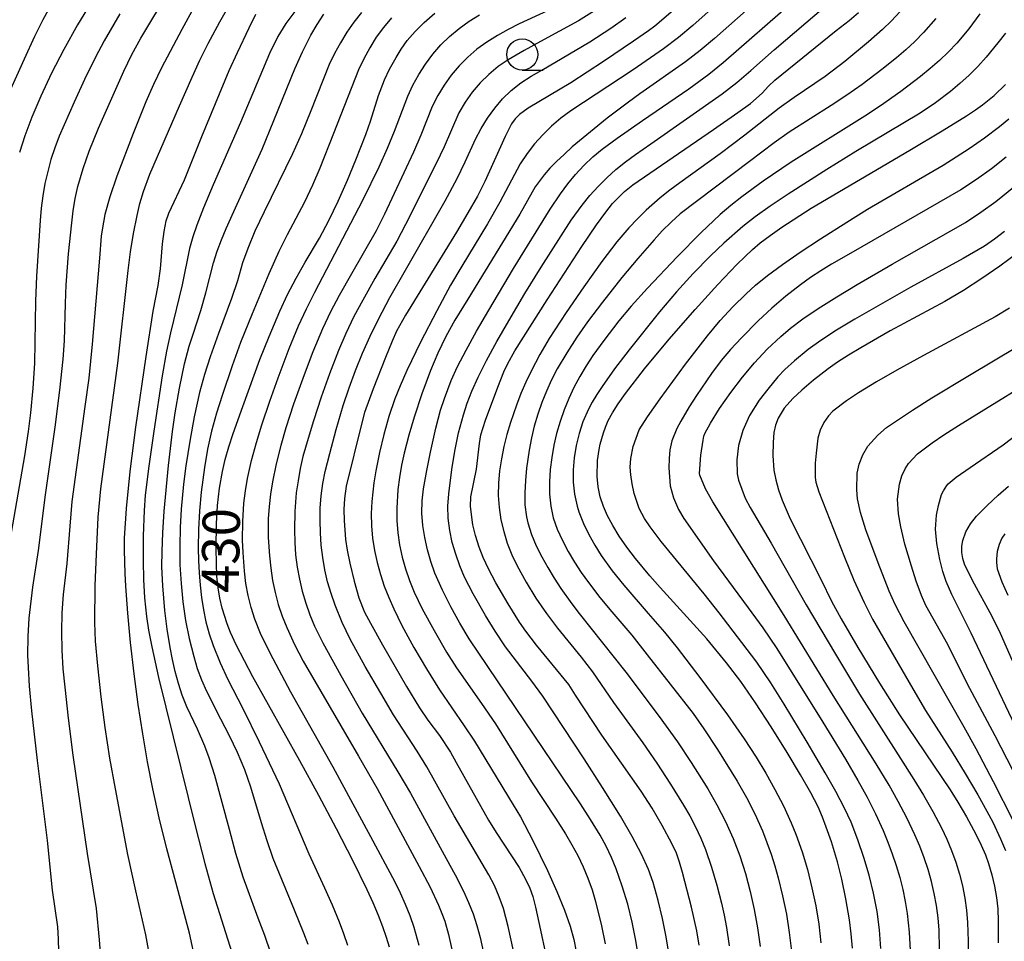
# Model space of a CAD drawing. Units: metres. Extents: x -46055 to -43747, y -124591 to -122873.
# Drawn here: x -45885 to -45806, y -124159 to -124085 of the extents above; entities that cross this region are included whole.
import ezdxf

# ---------------------------------------------------------------- set-up
doc = ezdxf.new("R2010")
doc.units = ezdxf.units.M
doc.header["$LTSCALE"] = 2.5
doc.layers.get('0').update_dxf_attribs({"linetype": 'CONTINUOUS'})
for name, color, linetype in [('6331000', 7, 'CONTINUOUS'), ('7101000', 7, 'CONTINUOUS'), ('7102000', 7, 'CONTINUOUS')]:
    doc.layers.add(name, color=color, linetype=linetype)
doc.styles.add('Dm_Anotation', font='txt')

# ---------------------------------------------------------------- blocks, each defined once
blk = doc.blocks.new('633100')
at = {"color": 0, "linetype": 'ByBlock', "lineweight": -2}
blk.add_lwpolyline([(0, -0.5), (0.67, -0.5)], dxfattribs=at)
blk.add_circle((0, 0), 0.5, dxfattribs=at)

msp = doc.modelspace()

# ---------------------------------------------------------------- linework, layer by layer
at = {"layer": '7101000', "flags": 128}
for points, elevation in [([(-45878.864, -124083.281), (-45880.088, -124085.314), (-45881.194, -124087.29), (-45882.183, -124089.209), (-45883.049, -124091.057), (-45883.769, -124092.743), (-45884.341, -124094.251), (-45884.763, -124095.582)], 450), ([(-45831.256, -124083.354), (-45833.668, -124085.438), (-45834.177, -124085.8), (-45835.383, -124086.638), (-45837.791, -124088.266), (-45840.422, -124089.994), (-45843.839, -124092.022), (-45844.553, -124092.518), (-45844.901, -124092.868), (-45845.192, -124093.266), (-45845.71, -124094.286), (-45847.34, -124097.912), (-45847.931, -124099.091), (-45848.695, -124100.444), (-45849.614, -124101.988), (-45853.708, -124108.658), (-45854.444, -124109.962), (-45854.793, -124110.764), (-45855.316, -124112.069), (-45856.315, -124114.597), (-45857.011, -124116.486), (-45857.233, -124117.332), (-45858.482, -124122.408), (-45858.612, -124123.399), (-45858.668, -124124.279), (-45858.647, -124125.175), (-45858.532, -124126.692), (-45858.397, -124127.572), (-45858.191, -124128.606), (-45857.854, -124130.066), (-45857.482, -124131.387), (-45857.002, -124132.537), (-45856.533, -124133.42), (-45855.559, -124135.167), (-45853.635, -124138.53), (-45852.592, -124140.235), (-45851.909, -124141.243), (-45850.991, -124142.475), (-45850.102, -124143.813), (-45849.635, -124144.643), (-45847.042, -124149.27), (-45846.412, -124150.275), (-45844.566, -124153.087), (-45844.051, -124154.013), (-45843.706, -124154.744), (-45843.483, -124155.4), (-45843.259, -124156.277), (-45842.989, -124157.497), (-45842.324, -124160.611)], 420), ([(-45870.583, -124160.717), (-45871.099, -124158.368), (-45872.199, -124154.268), (-45872.907, -124151.586), (-45873.519, -124149.084), (-45874.035, -124146.761), (-45874.462, -124144.582), (-45874.851, -124142.333), (-45875.209, -124139.977), (-45875.537, -124137.516), (-45875.83, -124134.986), (-45876.057, -124132.616), (-45876.213, -124130.443), (-45876.266, -124129.431), (-45876.317, -124127.553), (-45876.305, -124126.59), (-45876.164, -124124.215), (-45875.865, -124121.244), (-45875.409, -124117.678), (-45874.575, -124111.999), (-45874.01, -124108.33), (-45873.611, -124106.266), (-45873.425, -124104.941), (-45873.267, -124102.919), (-45873.136, -124101.928), (-45872.953, -124101.074), (-45872.75, -124100.47), (-45871.495, -124097.786), (-45870.093, -124094.295), (-45867.886, -124088.986), (-45867.237, -124087.533), (-45866.286, -124085.558), (-45865.749, -124084.474)], 440), ([(-45855.002, -124159.494), (-45855.239, -124158.708), (-45855.537, -124157.852), (-45855.896, -124156.925), (-45856.316, -124155.929), (-45856.798, -124154.862), (-45857.943, -124152.518), (-45859.263, -124149.97), (-45860.689, -124147.298), (-45862.22, -124144.502), (-45865.996, -124137.741), (-45867.344, -124135.175), (-45867.802, -124134.171), (-45868.065, -124133.475), (-45868.464, -124132.234), (-45868.656, -124131.425), (-45868.791, -124130.583), (-45868.878, -124129.665), (-45868.922, -124128.641), (-45868.937, -124127.407), (-45868.91, -124125.443), (-45868.827, -124123.964), (-45868.678, -124122.578), (-45868.446, -124121.237), (-45868.216, -124120.278), (-45867.923, -124119.261), (-45867.567, -124118.185), (-45866.801, -124116.008), (-45865.434, -124112.242), (-45864.694, -124110.389), (-45863.832, -124108.353), (-45863.198, -124107.001), (-45862.517, -124105.687), (-45861.79, -124104.411), (-45860.641, -124102.485), (-45859.879, -124101.057), (-45859.126, -124099.503), (-45858.379, -124097.822), (-45857.698, -124096.187), (-45856.906, -124094.144), (-45856.53, -124093.055), (-45855.891, -124091.01), (-45855.412, -124089.745), (-45855.002, -124088.879), (-45854.479, -124087.938), (-45854.067, -124087.268), (-45853.57, -124086.574), (-45852.951, -124085.862), (-45852.21, -124085.133), (-45851.349, -124084.387)], 430), ([(-45830.091, -124159.319), (-45830.273, -124158.178), (-45830.704, -124156.258), (-45831.431, -124153.477), (-45831.676, -124152.637), (-45831.93, -124151.933), (-45832.287, -124151.135), (-45833.063, -124149.7), (-45833.877, -124148.312), (-45834.752, -124146.933), (-45837.929, -124142.446), (-45840.032, -124139.213), (-45840.586, -124138.362), (-45843.167, -124135.189), (-45844.03, -124134.08), (-45844.553, -124133.341), (-45845.465, -124131.885), (-45846.447, -124130.179), (-45847.051, -124129.05), (-45847.477, -124128.145), (-45847.798, -124127.332), (-45848.095, -124126.379), (-45848.294, -124125.528), (-45848.478, -124124.043), (-45848.452, -124123.266), (-45848.012, -124121.042), (-45847.763, -124118.991), (-45847.65, -124118.285), (-45847.272, -124117.1), (-45846.297, -124114.458), (-45845.802, -124113.218), (-45845.487, -124112.538), (-45844.919, -124111.532), (-45842.328, -124107.44), (-45839.538, -124103.141), (-45838.346, -124101.392), (-45837.613, -124100.37), (-45837.07, -124099.685), (-45836.089, -124098.72), (-45835.418, -124098.176), (-45828.929, -124093.723), (-45826.978, -124092.369), (-45825.968, -124091.633), (-45825.034, -124090.808), (-45824.521, -124090.263), (-45824.003, -124089.766), (-45819.069, -124085.783), (-45818.039, -124084.97), (-45817.267, -124084.334)], 410), ([(-45817.773, -124159.56), (-45817.867, -124158.42), (-45818.003, -124157.288), (-45818.288, -124155.606), (-45818.627, -124154.025), (-45818.975, -124152.627), (-45819.463, -124151.008), (-45819.879, -124149.824), (-45820.183, -124149.035), (-45820.536, -124148.204), (-45821.111, -124147.08), (-45821.935, -124145.621), (-45823.008, -124143.828), (-45824.291, -124141.768), (-45825.552, -124139.847), (-45826.752, -124138.132), (-45827.89, -124136.624), (-45829.49, -124134.693), (-45833.241, -124130.556), (-45834.062, -124129.627), (-45835.207, -124128.232), (-45835.907, -124127.309), (-45836.52, -124126.426), (-45837.04, -124125.589), (-45837.466, -124124.799), (-45837.802, -124124.046), (-45838.052, -124123.275), (-45838.219, -124122.476), (-45838.302, -124121.649), (-45838.27, -124120.361), (-45838.144, -124119.478), (-45838.049, -124119.03), (-45837.798, -124118.12), (-45837.641, -124117.658), (-45837.414, -124117.141), (-45837.069, -124116.52), (-45836.605, -124115.795), (-45836.023, -124114.965), (-45834.502, -124112.991), (-45832.508, -124110.6), (-45830.416, -124108.199), (-45828.603, -124106.198), (-45827.069, -124104.597), (-45826.407, -124103.946), (-45825.814, -124103.394), (-45825.179, -124102.86), (-45824.39, -124102.26), (-45823.446, -124101.595), (-45821.095, -124100.066), (-45813.151, -124095.394), (-45810.549, -124093.844), (-45808.603, -124092.631), (-45807.876, -124092.15), (-45807.313, -124091.754), (-45806.368, -124090.991), (-45805.456, -124090.117)], 400), ([(-45804.469, -124103.65), (-45805.899, -124104.713), (-45807.354, -124105.719), (-45808.835, -124106.668), (-45810.341, -124107.562), (-45814.721, -124109.928), (-45817.085, -124111.281), (-45818.085, -124111.891), (-45818.964, -124112.457), (-45819.722, -124112.979), (-45820.909, -124113.898), (-45821.848, -124114.689), (-45822.572, -124115.359), (-45823.256, -124116.139), (-45823.739, -124116.957), (-45823.961, -124117.518), (-45824.078, -124118.097), (-45824.147, -124118.902), (-45824.17, -124119.949), (-45824.088, -124121.124), (-45823.941, -124121.916), (-45823.72, -124122.714), (-45823.421, -124123.538), (-45822.766, -124125.036), (-45820.269, -124129.945), (-45819.462, -124131.658), (-45818.686, -124133.088), (-45817.341, -124135.375), (-45815.59, -124138.245), (-45813.969, -124140.809), (-45809.907, -124146.834), (-45809.28, -124147.814), (-45808.587, -124149.01), (-45807.841, -124150.399), (-45807.412, -124151.275), (-45807.07, -124152.061), (-45806.813, -124152.759), (-45806.555, -124153.68), (-45806.35, -124154.584), (-45806.19, -124155.48), (-45806.082, -124156.402), (-45806.033, -124157.383), (-45806.057, -124159.124)], 390), ([(-45804.887, -124136.47), (-45805.871, -124134.274), (-45806.532, -124132.902), (-45808.111, -124129.991), (-45808.744, -124128.697), (-45808.889, -124128.225), (-45808.965, -124127.739), (-45808.965, -124127.251), (-45808.882, -124126.772), (-45808.635, -124126.081), (-45808.271, -124125.435), (-45807.785, -124124.829), (-45806.931, -124123.963), (-45806.047, -124123.128), (-45805.205, -124122.419)], 380)]:
    msp.add_lwpolyline(points, dxfattribs=dict(at, elevation=elevation))
at = {"layer": '7102000', "flags": 128}
for points, elevation in [([(-45826.146, -124081.367), (-45830.612, -124085.369), (-45831.762, -124086.329), (-45832.954, -124087.236), (-45835.415, -124088.95), (-45840.429, -124092.239), (-45841.228, -124092.824), (-45841.978, -124093.461), (-45842.68, -124094.152), (-45843.332, -124094.894), (-45843.933, -124095.676), (-45844.481, -124096.495), (-45846.121, -124099.57), (-45847.107, -124101.308), (-45849.185, -124104.726), (-45850.085, -124106.259), (-45851.199, -124108.313), (-45852.499, -124110.832), (-45853.598, -124113.101), (-45854.153, -124114.352), (-45854.567, -124115.395), (-45855.048, -124116.813), (-45855.462, -124118.25), (-45855.81, -124119.706), (-45856.094, -124121.174), (-45856.249, -124122.156), (-45856.424, -124123.637), (-45856.469, -124124.624), (-45856.447, -124125.611), (-45856.358, -124126.598), (-45856.204, -124127.582), (-45855.995, -124128.553), (-45855.734, -124129.509), (-45855.421, -124130.45), (-45855.058, -124131.376), (-45854.661, -124132.288), (-45854.008, -124133.631), (-45853.038, -124135.378), (-45852.023, -124137.101), (-45850.97, -124138.8), (-45848.992, -124141.682), (-45848.154, -124142.923), (-45845.05, -124148.05), (-45844.478, -124149.014), (-45843.475, -124150.903), (-45842.296, -124153.325), (-45841.531, -124155.015), (-45840.924, -124156.501), (-45840.475, -124157.784), (-45840.183, -124158.863), (-45839.988, -124159.843)], 418), ([(-45881.599, -124159.838), (-45881.621, -124158.843), (-45881.692, -124157.852), (-45882.112, -124154.889), (-45882.517, -124150.913), (-45883.32, -124144.464), (-45883.778, -124140.491), (-45883.959, -124138.501), (-45884.049, -124137.005), (-45884.085, -124136.007), (-45884.072, -124134.512), (-45883.976, -124133.02), (-45883.678, -124130.54), (-45883.229, -124127.575), (-45882.684, -124123.113), (-45881.889, -124117.674), (-45881.509, -124114.699), (-45881.255, -124112.213), (-45881.151, -124110.718), (-45881.07, -124107.721), (-45881.006, -124106.224), (-45880.812, -124103.735), (-45880.56, -124101.252), (-45880.441, -124100.263), (-45880.277, -124099.283), (-45880.064, -124098.314), (-45879.652, -124096.882), (-45879.156, -124095.473), (-45878.409, -124093.623), (-45876.379, -124089.055), (-45875.722, -124087.71), (-45874.998, -124086.4), (-45872.703, -124082.534)], 446), ([(-45824.015, -124082.095), (-45828.873, -124086.405), (-45830.016, -124087.373), (-45831.198, -124088.291), (-45834.876, -124090.878), (-45835.791, -124091.526), (-45837.489, -124092.826), (-45838.837, -124093.911), (-45840.303, -124095.138), (-45840.966, -124095.732), (-45841.562, -124096.303), (-45842.093, -124096.85), (-45842.558, -124097.374), (-45843.291, -124098.349), (-45844.525, -124100.55), (-45848.698, -124107.371), (-45849.737, -124109.08), (-45850.471, -124110.384), (-45851.124, -124111.729), (-45851.7, -124113.112), (-45852.396, -124114.982), (-45853.024, -124116.874), (-45853.443, -124118.309), (-45853.815, -124119.758), (-45854.032, -124120.732), (-45854.203, -124121.711), (-45854.325, -124122.695), (-45854.413, -124124.181), (-45854.402, -124125.173), (-45854.328, -124126.158), (-45854.189, -124127.138), (-45853.986, -124128.112), (-45853.723, -124129.072), (-45853.404, -124130.011), (-45853.028, -124130.93), (-45852.364, -124132.27), (-45851.408, -124134.025), (-45850.405, -124135.754), (-45849.606, -124137.021), (-45847.6, -124139.884), (-45846.481, -124141.538), (-45843.574, -124146.2), (-45841.647, -124149.119), (-45840.844, -124150.382), (-45840.341, -124151.243), (-45839.865, -124152.119), (-45839.427, -124153.013), (-45839.042, -124153.927), (-45838.708, -124154.862), (-45838.426, -124155.817), (-45837.955, -124157.756), (-45837.656, -124159.223)], 416), ([(-45874.335, -124159.959), (-45874.593, -124158.486), (-45875.409, -124154.96), (-45876.038, -124152.029), (-45877.052, -124146.754), (-45877.495, -124144.294), (-45877.877, -124141.825), (-45878.184, -124139.344), (-45878.46, -124136.859), (-45878.637, -124134.87), (-45878.697, -124133.377), (-45878.665, -124130.389), (-45878.582, -124127.894), (-45878.424, -124124.902), (-45878.23, -124122.633), (-45876.84, -124112.513), (-45876.011, -124105.067), (-45875.829, -124103.581), (-45875.595, -124102.106), (-45875.306, -124100.641), (-45875.07, -124099.676), (-45874.787, -124098.726), (-45874.27, -124097.328), (-45871.883, -124091.826), (-45870.884, -124089.536), (-45870.261, -124088.173), (-45869.599, -124086.83), (-45868.656, -124085.068), (-45867.653, -124083.343)], 442), ([(-45882.154, -124083.614), (-45882.872, -124084.929), (-45883.55, -124086.265), (-45884.397, -124088.077), (-45885.614, -124090.818)], 452), ([(-45870.752, -124083.928), (-45871.708, -124085.682), (-45873.339, -124088.77), (-45873.985, -124090.121), (-45874.603, -124091.521), (-45875.632, -124094.065), (-45876.94, -124097.499), (-45877.491, -124099.147), (-45877.885, -124100.577), (-45878.122, -124101.79), (-45878.182, -124102.315), (-45878.327, -124104.089), (-45878.904, -124110.993), (-45879.195, -124113.725), (-45879.508, -124116.016), (-45880.543, -124123.661), (-45880.725, -124125.619), (-45880.949, -124128.639), (-45881.256, -124131.117), (-45881.368, -124132.607), (-45881.397, -124134.102), (-45881.357, -124135.599), (-45881.264, -124137.093), (-45881.121, -124138.585), (-45880.847, -124141.07), (-45880.473, -124144.046), (-45879.324, -124151.96), (-45878.607, -124156.388), (-45878.354, -124158.889), (-45878.139, -124161.705)], 444), ([(-45862.46, -124084.022), (-45863.336, -124085.215), (-45863.992, -124086.261), (-45864.665, -124087.632), (-45866.978, -124093.164), (-45869.181, -124098.195), (-45869.958, -124100.027), (-45870.489, -124101.419), (-45870.807, -124102.358), (-45871.081, -124103.309), (-45871.675, -124106.227), (-45872.615, -124110.097), (-45872.943, -124111.556), (-45873.29, -124113.555), (-45873.965, -124118.004), (-45874.37, -124120.818), (-45874.644, -124123.142), (-45874.747, -124124.384), (-45874.817, -124126.411), (-45874.827, -124128.408), (-45874.793, -124129.907), (-45874.7, -124131.402), (-45874.547, -124132.893), (-45874.381, -124134.002), (-45874.129, -124135.344), (-45873.589, -124137.794), (-45870.608, -124149.848), (-45869.86, -124152.753), (-45869.181, -124155.159), (-45867.69, -124159.922)], 438), ([(-45842.307, -124084.181), (-45844.569, -124085.232), (-45845.454, -124085.685), (-45846.319, -124086.175), (-45847.162, -124086.703), (-45847.966, -124087.278), (-45848.713, -124087.913), (-45849.404, -124088.606), (-45850.038, -124089.358), (-45850.611, -124090.16), (-45851.117, -124091.001), (-45851.557, -124091.881), (-45852.469, -124094.197), (-45853.065, -124095.57), (-45855.399, -124100.544), (-45856.064, -124101.886), (-45858.066, -124105.343), (-45859.048, -124107.081), (-45859.744, -124108.405), (-45860.384, -124109.757), (-45861.158, -124111.6), (-45861.878, -124113.465), (-45862.711, -124115.821), (-45863.329, -124117.722), (-45863.755, -124119.158), (-45864.122, -124120.608), (-45864.426, -124122.071), (-45864.585, -124123.054), (-45864.693, -124124.042), (-45864.753, -124125.034), (-45864.752, -124126.53), (-45864.66, -124128.022), (-45864.551, -124129.011), (-45864.404, -124129.997), (-45864.21, -124130.971), (-45863.955, -124131.928), (-45863.642, -124132.868), (-45863.269, -124133.789), (-45862.639, -124135.146), (-45861.959, -124136.479), (-45857.486, -124144.137), (-45855.996, -124146.738), (-45852.611, -124153.001), (-45851.742, -124154.655), (-45851.06, -124156.116), (-45850.789, -124156.774), (-45850.564, -124157.383), (-45850.253, -124158.455), (-45849.948, -124159.922)], 426), ([(-45838.523, -124084.198), (-45839.79, -124084.994), (-45842.857, -124086.657), (-45844.169, -124087.375), (-45845.462, -124088.122), (-45846.271, -124088.682), (-45847.023, -124089.306), (-45847.719, -124089.994), (-45848.356, -124090.745), (-45848.926, -124091.542), (-45849.425, -124092.385), (-45850.614, -124095.117), (-45851.241, -124096.476), (-45853.706, -124101.387), (-45854.399, -124102.715), (-45856.173, -124105.728), (-45857.16, -124107.464), (-45857.861, -124108.785), (-45858.51, -124110.133), (-45859.105, -124111.508), (-45859.83, -124113.37), (-45860.495, -124115.255), (-45861.113, -124117.155), (-45861.555, -124118.587), (-45861.961, -124120.029), (-45862.182, -124120.999), (-45862.36, -124121.976), (-45862.496, -124122.962), (-45862.622, -124124.448), (-45862.656, -124125.939), (-45862.627, -124126.936), (-45862.551, -124127.93), (-45862.425, -124128.916), (-45862.248, -124129.893), (-45862.02, -124130.863), (-45861.741, -124131.818), (-45861.409, -124132.754), (-45861.026, -124133.67), (-45860.359, -124135.008), (-45858.927, -124137.642), (-45857.188, -124140.679), (-45854.335, -124145.375), (-45853.32, -124147.093), (-45850.434, -124152.348), (-45849.721, -124153.66), (-45849.056, -124154.992), (-45848.644, -124155.892), (-45848.28, -124156.811), (-45847.967, -124157.749), (-45847.706, -124158.707), (-45847.399, -124160.173)], 424), ([(-45834.957, -124160.418), (-45835.18, -124158.939), (-45835.477, -124157.471), (-45835.844, -124156.019), (-45836.275, -124154.589), (-45836.774, -124153.181), (-45837.157, -124152.264), (-45837.585, -124151.367), (-45838.057, -124150.491), (-45838.833, -124149.209), (-45839.647, -124147.951), (-45848.582, -124134.704), (-45849.356, -124133.421), (-45850.078, -124132.109), (-45850.742, -124130.77), (-45851.344, -124129.403), (-45851.681, -124128.472), (-45851.957, -124127.522), (-45852.171, -124126.555), (-45852.321, -124125.572), (-45852.391, -124124.588), (-45852.376, -124123.605), (-45852.278, -124122.623), (-45852.011, -124121.154), (-45851.713, -124119.69), (-45851.281, -124117.747), (-45850.887, -124116.308), (-45850.581, -124115.361), (-45850.043, -124113.93), (-45849.523, -124112.798), (-45848.841, -124111.47), (-45847.995, -124109.943), (-45847.022, -124108.272), (-45845.017, -124104.925), (-45842.077, -124100.134), (-45841.253, -124098.897), (-45840.661, -124098.109), (-45840.035, -124097.349), (-45839.37, -124096.625), (-45838.661, -124095.945), (-45837.908, -124095.308), (-45836.701, -124094.428), (-45834.643, -124093.012), (-45830.931, -124090.469), (-45829.316, -124089.292), (-45828.157, -124088.346), (-45822.52, -124083.41)], 414), ([(-45832.592, -124159.642), (-45832.753, -124158.657), (-45833.05, -124157.189), (-45833.399, -124155.733), (-45833.796, -124154.289), (-45834.172, -124153.238), (-45834.737, -124151.999), (-45835.491, -124150.574), (-45836.435, -124148.963), (-45837.858, -124146.652), (-45839.335, -124144.337), (-45842.664, -124139.312), (-45843.548, -124138.104), (-45845.665, -124135.323), (-45846.501, -124134.079), (-45847.292, -124132.807), (-45848.282, -124131.072), (-45848.959, -124129.739), (-45849.345, -124128.825), (-45849.677, -124127.891), (-45849.953, -124126.936), (-45850.158, -124125.969), (-45850.275, -124124.996), (-45850.303, -124124.018), (-45850.243, -124123.034), (-45849.993, -124121.065), (-45849.751, -124119.593), (-45849.452, -124118.131), (-45849.062, -124116.691), (-45848.751, -124115.745), (-45848.384, -124114.783), (-45847.87, -124113.649), (-45847.194, -124112.317), (-45846.357, -124110.787), (-45845.392, -124109.111), (-45844.108, -124106.935), (-45842.796, -124104.81), (-45840.377, -124101.018), (-45839.509, -124099.81), (-45838.884, -124099.045), (-45838.222, -124098.312), (-45837.525, -124097.613), (-45836.793, -124096.95), (-45836.026, -124096.323), (-45835.225, -124095.732), (-45833.994, -124094.876), (-45828.25, -124090.879), (-45827.07, -124089.959), (-45825.933, -124088.986), (-45824.074, -124087.318), (-45819.893, -124083.756)], 412), ([(-45876.689, -124084.447), (-45877.947, -124086.602), (-45878.656, -124087.92), (-45879.533, -124089.714), (-45880.368, -124091.531), (-45881.583, -124094.271), (-45881.93, -124095.204), (-45882.233, -124096.153), (-45882.494, -124097.116), (-45882.712, -124098.09), (-45882.888, -124099.071), (-45883.02, -124100.058), (-45883.11, -124101.053), (-45883.389, -124105.542), (-45883.462, -124107.539), (-45883.566, -124112.535), (-45883.691, -124114.529), (-45883.879, -124116.519), (-45884.062, -124118.007), (-45884.368, -124119.982), (-45886.069, -124129.833)], 448), ([(-45864.557, -124159.956), (-45865.042, -124158.544), (-45865.557, -124157.139), (-45866.764, -124153.858), (-45867.349, -124151.948), (-45867.88, -124150.02), (-45869.046, -124145.678), (-45869.512, -124144.255), (-45869.86, -124143.322), (-45870.448, -124141.947), (-45871.306, -124140.147), (-45871.672, -124139.227), (-45871.982, -124138.287), (-45872.235, -124137.328), (-45872.448, -124136.357), (-45872.637, -124135.38), (-45872.875, -124133.903), (-45873.061, -124132.416), (-45873.234, -124130.426), (-45873.303, -124128.899), (-45873.293, -124127.654), (-45873.23, -124126.161), (-45873.113, -124124.42), (-45872.783, -124120.756), (-45872.465, -124118.029), (-45872.23, -124116.516), (-45871.884, -124114.548), (-45871.485, -124112.59), (-45871.103, -124111.144), (-45870.805, -124110.192), (-45870.175, -124108.299), (-45869.773, -124106.863), (-45869.166, -124104.461), (-45868.862, -124103.521), (-45868.513, -124102.596), (-45868.126, -124101.684), (-45867.523, -124100.322), (-45865.254, -124095.328), (-45864.295, -124093.02), (-45862.626, -124088.846), (-45862.005, -124087.483), (-45861.32, -124086.153), (-45860.818, -124085.294), (-45860.278, -124084.456)], 436), ([(-45857.256, -124084.321), (-45857.863, -124085.098), (-45858.426, -124085.911), (-45858.945, -124086.757), (-45859.422, -124087.63), (-45859.861, -124088.521), (-45861.333, -124092.228), (-45862.087, -124094.079), (-45862.813, -124095.702), (-45865.088, -124100.347), (-45865.825, -124101.922), (-45866.403, -124103.291), (-45866.821, -124104.454), (-45867.241, -124105.912), (-45867.698, -124107.33), (-45868.751, -124110.134), (-45869.424, -124112.017), (-45869.888, -124113.441), (-45870.286, -124114.884), (-45870.713, -124116.835), (-45871.072, -124118.801), (-45871.383, -124120.776), (-45871.573, -124122.263), (-45871.757, -124124.251), (-45871.841, -124125.747), (-45871.873, -124127.244), (-45871.854, -124128.743), (-45871.771, -124130.238), (-45871.62, -124131.727), (-45871.402, -124133.209), (-45871.112, -124134.673), (-45870.752, -124136.119), (-45870.462, -124137.068), (-45870.12, -124137.997), (-45869.726, -124138.908), (-45868.584, -124141.127), (-45867.909, -124142.466), (-45867.258, -124143.816), (-45866.678, -124145.193), (-45866.184, -124146.603), (-45865.319, -124149.472), (-45864.873, -124150.902), (-45864.392, -124152.321), (-45862.676, -124156.475), (-45861.915, -124158.322), (-45861.569, -124159.256)], 434), ([(-45854.853, -124084.768), (-45855.489, -124085.521), (-45856.069, -124086.322), (-45856.592, -124087.17), (-45857.071, -124088.042), (-45857.506, -124088.935), (-45859.493, -124094.05), (-45860.609, -124096.832), (-45861.194, -124098.212), (-45861.826, -124099.569), (-45863.229, -124102.209), (-45863.897, -124103.538), (-45864.703, -124105.34), (-45866.052, -124108.546), (-45866.975, -124110.869), (-45867.665, -124112.745), (-45868.471, -124115.111), (-45868.923, -124116.54), (-45869.313, -124117.985), (-45869.632, -124119.447), (-45869.883, -124120.924), (-45870.141, -124122.905), (-45870.277, -124124.397), (-45870.358, -124125.892), (-45870.384, -124127.389), (-45870.369, -124128.388), (-45870.321, -124129.385), (-45870.239, -124130.379), (-45870.122, -124131.37), (-45869.969, -124132.356), (-45869.764, -124133.329), (-45869.505, -124134.285), (-45869.192, -124135.227), (-45868.634, -124136.611), (-45868.012, -124137.969), (-45866.804, -124140.295), (-45865.478, -124142.978), (-45863.886, -124146.36), (-45861.48, -124151.975), (-45860.232, -124154.701), (-45859.624, -124156.071), (-45859.045, -124157.453), (-45858.689, -124158.385), (-45858.373, -124159.33)], 432), ([(-45852.616, -124159.337), (-45853.027, -124157.911), (-45853.345, -124156.975), (-45853.706, -124156.053), (-45854.108, -124155.146), (-45854.552, -124154.254), (-45856.491, -124150.616), (-45859.54, -124145.023), (-45862.933, -124138.974), (-45864.609, -124135.839), (-45865.366, -124134.27), (-45865.835, -124133.119), (-45866.132, -124132.169), (-45866.37, -124131.207), (-45866.551, -124130.232), (-45866.675, -124129.246), (-45866.782, -124127.755), (-45866.814, -124126.759), (-45866.805, -124125.263), (-45866.708, -124123.773), (-45866.587, -124122.787), (-45866.42, -124121.807), (-45866.094, -124120.349), (-45865.71, -124118.904), (-45865.271, -124117.473), (-45864.633, -124115.578), (-45863.965, -124113.694), (-45863.075, -124111.358), (-45862.309, -124109.512), (-45861.682, -124108.152), (-45861.001, -124106.82), (-45857.135, -124099.416), (-45855.824, -124096.726), (-45855.159, -124095.247), (-45854.589, -124093.863), (-45853.535, -124091.065), (-45853.119, -124090.169), (-45852.645, -124089.303), (-45852.113, -124088.469), (-45851.523, -124087.676), (-45850.876, -124086.937), (-45850.171, -124086.249), (-45849.408, -124085.615), (-45848.6, -124085.034), (-45847.761, -124084.505)], 428), ([(-45845.027, -124159.768), (-45845.462, -124157.821), (-45845.846, -124156.377), (-45846.17, -124155.442), (-45846.562, -124154.535), (-45847.021, -124153.658), (-45849.808, -124148.924), (-45851.988, -124144.989), (-45852.775, -124143.716), (-45854.691, -124140.79), (-45855.712, -124139.072), (-45856.956, -124136.903), (-45858.156, -124134.714), (-45858.8, -124133.366), (-45859.378, -124131.989), (-45859.705, -124131.053), (-45859.978, -124130.1), (-45860.198, -124129.132), (-45860.366, -124128.149), (-45860.487, -124127.162), (-45860.561, -124126.171), (-45860.588, -124125.177), (-45860.568, -124124.181), (-45860.493, -124123.191), (-45860.361, -124122.209), (-45860.172, -124121.234), (-45859.807, -124119.782), (-45859.286, -124117.854), (-45858.729, -124115.936), (-45858.256, -124114.515), (-45857.733, -124113.111), (-45857.163, -124111.724), (-45856.554, -124110.357), (-45855.888, -124108.982), (-45854.964, -124107.248), (-45853.721, -124105.047), (-45850.512, -124099.472), (-45849.554, -124097.684), (-45848.908, -124096.333), (-45848.093, -124094.514), (-45847.627, -124093.645), (-45847.111, -124092.811), (-45846.542, -124092.011), (-45845.914, -124091.265), (-45845.217, -124090.591), (-45844.452, -124089.989), (-45843.618, -124089.459), (-45842.751, -124088.964), (-45838.884, -124086.678), (-45837.209, -124085.59), (-45835.98, -124084.731)], 422), ([(-45813.945, -124084.268), (-45814.628, -124084.991), (-45815.343, -124085.684), (-45816.464, -124086.674), (-45818.387, -124088.265), (-45819.974, -124089.48), (-45822.447, -124091.172), (-45823.673, -124092.03), (-45826.416, -124094.188), (-45828.406, -124095.695), (-45831.66, -124098.02), (-45832.466, -124098.608), (-45833.242, -124099.228), (-45834.354, -124100.217), (-45835.059, -124100.916), (-45835.739, -124101.639), (-45836.709, -124102.772), (-45837.922, -124104.358), (-45839.384, -124106.383), (-45840.798, -124108.444), (-45842.156, -124110.542), (-45842.911, -124111.834), (-45843.605, -124113.157), (-45844.034, -124114.057), (-45844.431, -124114.969), (-45844.795, -124115.895), (-45845.282, -124117.308), (-45845.561, -124118.264), (-45845.799, -124119.229), (-45845.996, -124120.204), (-45846.151, -124121.187), (-45846.245, -124122.174), (-45846.258, -124123.156), (-45846.191, -124124.134), (-45846.042, -124125.109), (-45845.818, -124126.07), (-45845.527, -124127.01), (-45845.168, -124127.929), (-45844.74, -124128.826), (-45844.017, -124130.136), (-45843.231, -124131.408), (-45842.383, -124132.643), (-45841.488, -124133.843), (-45839.592, -124136.164), (-45838.682, -124137.352), (-45836.983, -124139.82), (-45834.632, -124143.054), (-45833.489, -124144.694), (-45832.393, -124146.365), (-45831.345, -124148.067), (-45830.843, -124148.931), (-45830.382, -124149.813), (-45829.966, -124150.716), (-45829.595, -124151.639), (-45829.111, -124153.055), (-45828.68, -124154.489), (-45828.301, -124155.938), (-45828.082, -124156.912), (-45827.898, -124157.892), (-45827.687, -124159.373)], 408), ([(-45811.064, -124084.811), (-45812.045, -124085.942), (-45812.739, -124086.655), (-45813.465, -124087.335), (-45814.225, -124087.982), (-45815.399, -124088.914), (-45816.997, -124090.113), (-45818.22, -124090.977), (-45819.47, -124091.803), (-45822.845, -124093.937), (-45824.059, -124094.808), (-45826.05, -124096.306), (-45831.619, -124100.527), (-45832.356, -124101.189), (-45833.058, -124101.887), (-45833.727, -124102.619), (-45835.037, -124104.116), (-45836.317, -124105.649), (-45837.868, -124107.608), (-45839.065, -124109.208), (-45839.924, -124110.436), (-45840.746, -124111.69), (-45841.506, -124112.978), (-45841.962, -124113.863), (-45842.379, -124114.767), (-45842.755, -124115.691), (-45843.082, -124116.628), (-45843.361, -124117.577), (-45843.591, -124118.538), (-45843.773, -124119.511), (-45843.977, -124120.978), (-45844.069, -124121.96), (-45844.125, -124122.945), (-45844.108, -124123.923), (-45843.982, -124124.883), (-45843.878, -124125.356), (-45843.587, -124126.288), (-45843.195, -124127.202), (-45842.757, -124128.095), (-45842.28, -124128.968), (-45841.765, -124129.82), (-45841.214, -124130.652), (-45840.343, -124131.87), (-45839.736, -124132.661), (-45835.992, -124137.379), (-45833.305, -124140.938), (-45831.848, -124142.966), (-45830.733, -124144.625), (-45829.402, -124146.74), (-45828.664, -124148.042), (-45827.984, -124149.374), (-45827.369, -124150.736), (-45826.834, -124152.13), (-45826.381, -124153.555), (-45825.997, -124155.003), (-45825.67, -124156.464), (-45825.402, -124157.937), (-45825.199, -124159.42)], 406), ([(-45807.508, -124084.437), (-45808.404, -124085.637), (-45809.366, -124086.78), (-45810.052, -124087.499), (-45810.774, -124088.184), (-45811.528, -124088.836), (-45812.299, -124089.47), (-45813.879, -124090.689), (-45815.512, -124091.839), (-45816.769, -124092.652), (-45822.685, -124096.37), (-45824.935, -124097.881), (-45826.676, -124099.14), (-45827.555, -124099.839), (-45828.397, -124100.58), (-45829.951, -124102.056), (-45831.854, -124103.97), (-45834.253, -124106.485), (-45835.566, -124107.941), (-45836.546, -124109.115), (-45837.774, -124110.691), (-45838.653, -124111.904), (-45839.197, -124112.737), (-45839.701, -124113.592), (-45840.165, -124114.471), (-45840.587, -124115.371), (-45840.961, -124116.288), (-45841.285, -124117.22), (-45841.56, -124118.168), (-45841.784, -124119.131), (-45841.955, -124120.101), (-45842.071, -124121.077), (-45842.133, -124122.06), (-45842.135, -124123.045), (-45842.034, -124124.013), (-45841.826, -124124.959), (-45841.509, -124125.884), (-45841.093, -124126.788), (-45840.628, -124127.669), (-45840.123, -124128.526), (-45839.578, -124129.359), (-45838.996, -124130.17), (-45838.082, -124131.356), (-45837.125, -124132.508), (-45835.501, -124134.404), (-45834.266, -124135.97), (-45830.588, -124140.701), (-45829.727, -124141.927), (-45828.633, -124143.6), (-45827.04, -124146.14), (-45826.301, -124147.442), (-45825.623, -124148.774), (-45825.009, -124150.137), (-45824.642, -124151.062), (-45824.308, -124152.001), (-45824.009, -124152.954), (-45823.74, -124153.915), (-45823.382, -124155.369), (-45823.08, -124156.836), (-45822.844, -124158.315), (-45822.68, -124159.802)], 404), ([(-45805.469, -124085.98), (-45806.068, -124086.775), (-45807.019, -124087.925), (-45807.689, -124088.661), (-45808.389, -124089.365), (-45809.121, -124090.037), (-45809.884, -124090.676), (-45811.08, -124091.579), (-45812.314, -124092.427), (-45817.492, -124095.514), (-45819.833, -124096.947), (-45822.932, -124098.927), (-45824.379, -124099.899), (-45825.595, -124100.766), (-45826.579, -124101.529), (-45828.099, -124102.871), (-45829.179, -124103.901), (-45830.57, -124105.32), (-45831.914, -124106.79), (-45833.291, -124108.405), (-45835.725, -124111.451), (-45836.904, -124112.981), (-45837.908, -124114.397), (-45838.327, -124115.046), (-45838.691, -124115.655), (-45838.999, -124116.224), (-45839.45, -124117.243), (-45839.755, -124118.191), (-45839.988, -124119.151), (-45840.149, -124120.126), (-45840.238, -124121.114), (-45840.239, -124122.1), (-45840.132, -124123.068), (-45839.919, -124124.018), (-45839.773, -124124.485), (-45839.406, -124125.406), (-45838.98, -124126.3), (-45838.499, -124127.165), (-45837.966, -124128.002), (-45837.082, -124129.21), (-45836.15, -124130.382), (-45834.187, -124132.644), (-45832.893, -124134.164), (-45831.869, -124135.421), (-45830.047, -124137.795), (-45827.825, -124140.807), (-45826.477, -124142.719), (-45825.501, -124144.206), (-45824.729, -124145.491), (-45823.997, -124146.795), (-45823.306, -124148.121), (-45822.685, -124149.478), (-45822.314, -124150.402), (-45821.823, -124151.816), (-45821.394, -124153.25), (-45821.023, -124154.7), (-45820.713, -124156.165), (-45820.477, -124157.642), (-45820.316, -124159.129)], 402), ([(-45815.477, -124159.591), (-45815.6, -124158.102), (-45815.789, -124156.621), (-45816.061, -124155.154), (-45816.417, -124153.703), (-45816.843, -124152.269), (-45817.326, -124150.853), (-45817.882, -124149.43), (-45818.41, -124148.304), (-45819.102, -124146.979), (-45819.956, -124145.457), (-45821.399, -124143.011), (-45823.248, -124139.932), (-45824.332, -124138.216), (-45825.47, -124136.577), (-45826.664, -124134.976), (-45828.475, -124132.589), (-45829.683, -124131.073), (-45833.155, -124126.871), (-45834.043, -124125.681), (-45834.482, -124125.017), (-45834.912, -124124.213), (-45835.318, -124123.01), (-45835.482, -124122.237), (-45835.587, -124121.501), (-45835.633, -124120.877), (-45835.603, -124120.182), (-45835.4, -124119.214), (-45834.915, -124117.887), (-45834.264, -124116.845), (-45833.228, -124115.391), (-45831.19, -124112.613), (-45829.435, -124110.337), (-45828.402, -124109.104), (-45827.388, -124108.002), (-45826.326, -124106.949), (-45825.564, -124106.258), (-45824.596, -124105.477), (-45823.395, -124104.592), (-45821.961, -124103.602), (-45820.348, -124102.539), (-45818.222, -124101.177), (-45816.546, -124100.152), (-45810.481, -124096.596), (-45808.366, -124095.266), (-45807.137, -124094.411), (-45805.946, -124093.504), (-45805.182, -124092.865)], 398), ([(-45805.4, -124095.966), (-45806.574, -124096.896), (-45807.79, -124097.767), (-45809.048, -124098.58), (-45817.903, -124103.675), (-45819.444, -124104.568), (-45820.296, -124105.088), (-45821.129, -124105.637), (-45821.941, -124106.215), (-45823.123, -124107.135), (-45824.26, -124108.106), (-45825.353, -124109.125), (-45826.7, -124110.495), (-45827.567, -124111.437), (-45828.319, -124112.318), (-45829.113, -124113.363), (-45830.314, -124115.12), (-45830.901, -124116.039), (-45831.583, -124117.183), (-45831.904, -124117.788), (-45832.294, -124118.762), (-45832.459, -124119.482), (-45832.521, -124120.203), (-45832.529, -124120.93), (-45832.416, -124122.399), (-45832.166, -124123.351), (-45831.75, -124124.281), (-45831.323, -124125.006), (-45828.94, -124128.41), (-45826.145, -124132.19), (-45824.971, -124133.807), (-45823.853, -124135.462), (-45820.146, -124141.396), (-45818.316, -124144.378), (-45817.321, -124146.074), (-45816.589, -124147.416), (-45815.92, -124148.754), (-45815.3, -124150.116), (-45814.918, -124151.038), (-45814.568, -124151.97), (-45814.251, -124152.914), (-45813.965, -124153.869), (-45813.718, -124154.834), (-45813.517, -124155.807), (-45813.361, -124156.788), (-45813.209, -124158.273), (-45813.122, -124159.765)], 396), ([(-45810.759, -124159.618), (-45810.798, -124158.12), (-45810.878, -124157.128), (-45811.007, -124156.142), (-45811.186, -124155.163), (-45811.413, -124154.191), (-45811.685, -124153.233), (-45811.999, -124152.288), (-45812.355, -124151.358), (-45812.752, -124150.441), (-45813.392, -124149.087), (-45814.082, -124147.758), (-45814.818, -124146.453), (-45815.851, -124144.742), (-45819.323, -124139.248), (-45823.252, -124132.827), (-45829.003, -124123.68), (-45829.586, -124122.633), (-45830.029, -124121.533), (-45830.06, -124121.391), (-45829.954, -124119.926), (-45829.785, -124118.713), (-45829.708, -124118.384), (-45829.628, -124118.177), (-45829.188, -124117.338), (-45828.45, -124116.17), (-45827.547, -124114.873), (-45826.614, -124113.647), (-45825.649, -124112.49), (-45824.626, -124111.4), (-45823.537, -124110.375), (-45822.748, -124109.713), (-45821.748, -124108.972), (-45820.511, -124108.135), (-45819.035, -124107.203), (-45817.379, -124106.205), (-45814.58, -124104.562), (-45808.686, -124101.213), (-45807.435, -124100.394), (-45806.225, -124099.516), (-45804.669, -124098.267)], 394), ([(-45805.537, -124101.943), (-45806.329, -124102.545), (-45807.151, -124103.105), (-45808.872, -124104.117), (-45813.065, -124106.411), (-45815.892, -124108.008), (-45817.567, -124108.975), (-45819.058, -124109.882), (-45820.309, -124110.699), (-45821.318, -124111.427), (-45822.43, -124112.345), (-45823.205, -124113.034), (-45823.762, -124113.617), (-45824.569, -124114.615), (-45825.259, -124115.496), (-45826.051, -124116.727), (-45826.594, -124117.945), (-45826.923, -124119.136), (-45827.056, -124120.286), (-45827.038, -124121.428), (-45826.944, -124121.926), (-45826.387, -124123.367), (-45825.997, -124124.143), (-45824.295, -124126.989), (-45821.477, -124131.946), (-45819.126, -124135.93), (-45817.19, -124139.142), (-45813.899, -124144.305), (-45812.823, -124145.99), (-45812.043, -124147.27), (-45811.304, -124148.573), (-45810.608, -124149.9), (-45810.187, -124150.802), (-45809.805, -124151.72), (-45809.463, -124152.654), (-45809.163, -124153.604), (-45808.918, -124154.565), (-45808.729, -124155.537), (-45808.598, -124156.52), (-45808.519, -124157.514), (-45808.455, -124159.008), (-45808.45, -124160.504)], 392), ([(-45805.13, -124108.109), (-45806.285, -124108.794), (-45812.04, -124111.9), (-45814.209, -124113.09), (-45815.82, -124114.02), (-45817.284, -124114.917), (-45818.258, -124115.553), (-45819.338, -124116.378), (-45819.694, -124116.758), (-45820.074, -124117.306), (-45820.359, -124117.91), (-45820.54, -124118.542), (-45820.686, -124119.76), (-45820.761, -124120.575), (-45820.753, -124121.719), (-45820.701, -124122.08), (-45820.477, -124122.864), (-45818.408, -124128.123), (-45817.658, -124129.963), (-45816.828, -124131.771), (-45816.152, -124133.102), (-45812.906, -124138.724), (-45811.896, -124140.447), (-45809.744, -124143.817), (-45808.694, -124145.518), (-45807.683, -124147.242), (-45806.956, -124148.553), (-45806.488, -124149.436), (-45805.847, -124150.785), (-45805.463, -124151.702)], 388), ([(-45804.852, -124149.302), (-45806.422, -124146.185), (-45807.815, -124143.532), (-45808.788, -124141.787), (-45813.598, -124133.319), (-45814.318, -124131.937), (-45814.803, -124130.847), (-45815.706, -124128.579), (-45816.688, -124125.921), (-45817.132, -124124.532), (-45817.358, -124123.426), (-45817.423, -124122.709), (-45817.38, -124121.37), (-45817.233, -124120.647), (-45816.931, -124119.9), (-45816.516, -124119.209), (-45815.717, -124118.301), (-45815.019, -124117.706), (-45814.151, -124117.095), (-45812.939, -124116.301), (-45811.385, -124115.325), (-45808.362, -124113.478), (-45804.487, -124111.171)], 386), ([(-45804.363, -124146.241), (-45806.294, -124142.493), (-45808.538, -124138.276), (-45810.1, -124135.148), (-45811.854, -124132.009), (-45812.217, -124131.214), (-45812.634, -124130.054), (-45813.018, -124128.855), (-45813.541, -124127.074), (-45813.885, -124125.68), (-45814.064, -124124.643), (-45814.134, -124123.465), (-45813.986, -124122.253), (-45813.798, -124121.592), (-45813.53, -124121.013), (-45813.245, -124120.595), (-45812.535, -124119.825), (-45811.366, -124118.929), (-45810.418, -124118.296), (-45809.228, -124117.541), (-45807.417, -124116.42), (-45803.15, -124113.786)], 384), ([(-45803.145, -124144.902), (-45808.221, -124134.243), (-45809.785, -124131.12), (-45810.222, -124130.088), (-45810.492, -124129.265), (-45810.735, -124128.324), (-45810.987, -124127.037), (-45811.096, -124125.87), (-45810.995, -124124.741), (-45810.838, -124123.975), (-45810.595, -124123.081), (-45810.455, -124122.785), (-45810.177, -124122.359), (-45810.067, -124122.234), (-45809.425, -124121.696), (-45808.311, -124120.911), (-45805.631, -124119.087), (-45804.415, -124118.155)], 382), ([(-45805.521, -124126.245), (-45805.747, -124126.594), (-45805.977, -124127.111), (-45806.125, -124127.674), (-45806.191, -124128.252), (-45806.191, -124128.549), (-45806.113, -124129.061), (-45805.763, -124130.11), (-45805.262, -124131.181)], 378)]:
    msp.add_lwpolyline(points, dxfattribs=dict(at, elevation=elevation))

# ---------------------------------------------------------------- block references
at = {"layer": '6331000', "xscale": 2.5, "yscale": 2.5, "zscale": 2.5}
msp.add_blockref('633100', (-45844.324, -124087.705), dxfattribs=at)

# ---------------------------------------------------------------- texts
at = {"layer": '7101000', "style": 'Dm_Anotation'}
msp.add_text('430', height=3, rotation=88.95335, dxfattribs=at).set_placement((-45867.14, -124131.014))

doc.saveas('drawing.dxf')
